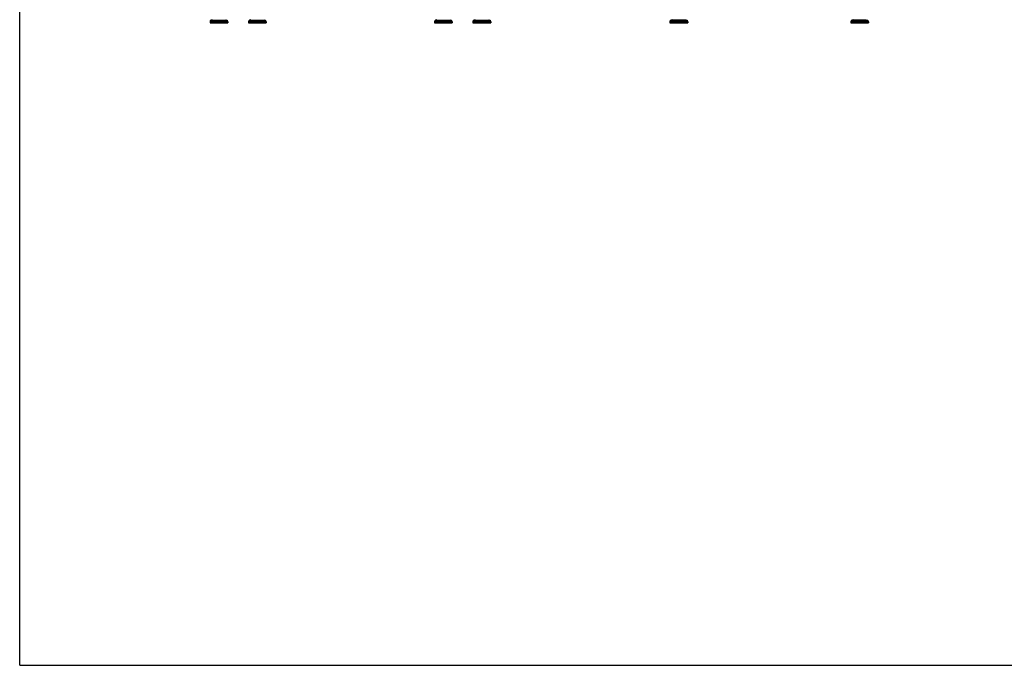
# Model space of a CAD drawing. Units: millimetres. Extents: x 0 to 420, y 0 to 297.
# Drawn here: x 0 to 210, y 0 to 138 of the extents above; entities that cross this region are included whole.
import ezdxf

# ---------------------------------------------------------------- set-up
doc = ezdxf.new("R2010")
doc.units = ezdxf.units.MM
doc.header["$LTSCALE"] = 23.1
doc.layers.get('0').update_dxf_attribs({"linetype": 'CONTINUOUS'})
doc.layers.add('FASEN', color=7, linetype='CONTINUOUS')
doc.layers.add('RUNDUNGEN', color=7, linetype='CONTINUOUS')

msp = doc.modelspace()

# ---------------------------------------------------------------- linework, layer by layer
at = {"color": 7, "linetype": 'CONTINUOUS'}
for p, q in [((0, 0), (0, 297)), ((40.59, 137.12), (40.59, 136.96)), ((41.08, 137.6), (40.84, 137.5)), ((43.91, 137.6), (44.14, 137.5)), ((44.39, 137.12), (44.39, 136.96)), ((48.79, 137.12), (48.79, 136.96)), ((49.28, 137.6), (49.04, 137.5)), ((52.11, 137.6), (52.34, 137.5)), ((52.59, 137.12), (52.59, 136.96)), ((88.46, 137.12), (88.46, 136.96)), ((88.95, 137.6), (88.71, 137.5)), ((91.78, 137.6), (92.01, 137.5)), ((92.26, 137.12), (92.26, 136.96)), ((96.66, 137.12), (96.66, 136.96)), ((97.15, 137.6), (96.91, 137.5)), ((99.98, 137.6), (100.21, 137.5)), ((100.46, 137.12), (100.46, 136.96)), ((138.68, 137.12), (138.68, 136.96)), ((139.17, 137.6), (138.93, 137.5)), ((142, 137.6), (142.23, 137.5)), ((142.48, 137.12), (142.48, 136.96)), ((177.26, 137.12), (177.26, 136.96)), ((177.74, 137.6), (177.51, 137.5)), ((180.57, 137.6), (180.81, 137.5)), ((181.06, 137.12), (181.06, 136.96)), ((0, 0), (420, 0))]:
    msp.add_line(p, q, dxfattribs=at)
at = {"color": 9, "linetype": 'CONTINUOUS'}
for p, q in [((44.39, 137.12), (40.59, 137.12)), ((40.84, 137.5), (44.14, 137.5)), ((52.59, 137.12), (48.79, 137.12)), ((49.04, 137.5), (52.34, 137.5)), ((92.26, 137.12), (88.46, 137.12)), ((88.71, 137.5), (92.01, 137.5)), ((100.46, 137.12), (96.66, 137.12)), ((96.91, 137.5), (100.21, 137.5)), ((142.48, 137.12), (138.68, 137.12)), ((138.93, 137.5), (142.23, 137.5)), ((181.06, 137.12), (177.26, 137.12)), ((177.51, 137.5), (180.81, 137.5))]:
    msp.add_line(p, q, dxfattribs=at)
at = {"color": 7, "linetype": 'CONTINUOUS'}
for centre, start, end in [((41, 137.12), 113.3, 180), ((43.98, 137.12), 0, 66.7), ((49.2, 137.12), 113.3, 180), ((52.18, 137.12), 0, 66.7), ((88.87, 137.12), 113.3, 180), ((91.85, 137.12), 0, 66.7), ((97.07, 137.12), 113.3, 180), ((100.05, 137.12), 0, 66.7), ((139.09, 137.12), 113.3, 180), ((142.07, 137.12), 0, 66.7), ((177.67, 137.12), 113.3, 180), ((180.65, 137.12), 0, 66.7)]:
    msp.add_arc(centre, 0.41, start, end, dxfattribs=at)
at = {"layer": 'FASEN', "color": 7, "linetype": 'CONTINUOUS'}
for p, q in [((40.64, 136.91), (40.59, 136.96)), ((40.59, 136.96), (42.35, 136.96)), ((40.64, 136.91), (44.34, 136.91)), ((42.35, 136.96), (42.64, 136.96)), ((42.64, 136.96), (42.7, 136.96)), ((42.7, 136.96), (42.89, 136.96)), ((42.89, 136.96), (43.17, 136.96)), ((43.17, 136.96), (43.18, 136.96)), ((43.18, 136.96), (43.48, 136.96)), ((43.48, 136.96), (43.49, 136.96)), ((43.49, 136.96), (44.39, 136.96)), ((44.34, 136.91), (44.39, 136.96)), ((48.79, 136.96), (50.55, 136.96)), ((48.84, 136.91), (48.79, 136.96)), ((48.84, 136.91), (52.54, 136.91)), ((50.55, 136.96), (50.84, 136.96)), ((50.84, 136.96), (50.9, 136.96)), ((50.9, 136.96), (51.09, 136.96)), ((51.09, 136.96), (51.37, 136.96)), ((51.37, 136.96), (51.68, 136.96)), ((51.68, 136.96), (51.69, 136.96)), ((51.69, 136.96), (52.59, 136.96)), ((52.54, 136.91), (52.59, 136.96)), ((88.46, 136.96), (89.37, 136.96)), ((88.51, 136.91), (88.46, 136.96)), ((88.51, 136.91), (92.21, 136.91)), ((89.37, 136.96), (89.68, 136.96)), ((89.68, 136.96), (89.97, 136.96)), ((89.97, 136.96), (90.15, 136.96)), ((90.15, 136.96), (90.22, 136.96)), ((90.22, 136.96), (90.5, 136.96)), ((90.5, 136.96), (92.26, 136.96)), ((92.21, 136.91), (92.26, 136.96)), ((96.66, 136.96), (97.56, 136.96)), ((96.71, 136.91), (96.66, 136.96)), ((96.71, 136.91), (100.41, 136.91)), ((97.56, 136.96), (97.57, 136.96)), ((97.57, 136.96), (97.88, 136.96)), ((97.88, 136.96), (98.17, 136.96)), ((98.17, 136.96), (98.35, 136.96)), ((98.35, 136.96), (98.42, 136.96)), ((98.42, 136.96), (98.7, 136.96)), ((98.7, 136.96), (100.46, 136.96)), ((100.41, 136.91), (100.46, 136.96)), ((138.68, 136.96), (138.72, 136.96)), ((138.73, 136.91), (138.68, 136.96)), ((138.72, 136.96), (142.48, 136.96)), ((138.73, 136.91), (142.43, 136.91)), ((142.43, 136.91), (142.48, 136.96)), ((177.26, 136.96), (177.3, 136.96)), ((177.31, 136.91), (177.26, 136.96)), ((177.3, 136.96), (181.06, 136.96)), ((177.31, 136.91), (181.01, 136.91)), ((181.01, 136.91), (181.06, 136.96))]:
    msp.add_line(p, q, dxfattribs=at)
at = {"layer": 'RUNDUNGEN', "color": 9, "linetype": 'CONTINUOUS'}
for p, q in [((139.17, 137.6), (142, 137.6)), ((177.74, 137.6), (180.57, 137.6))]:
    msp.add_line(p, q, dxfattribs=at)

doc.saveas('drawing.dxf')
